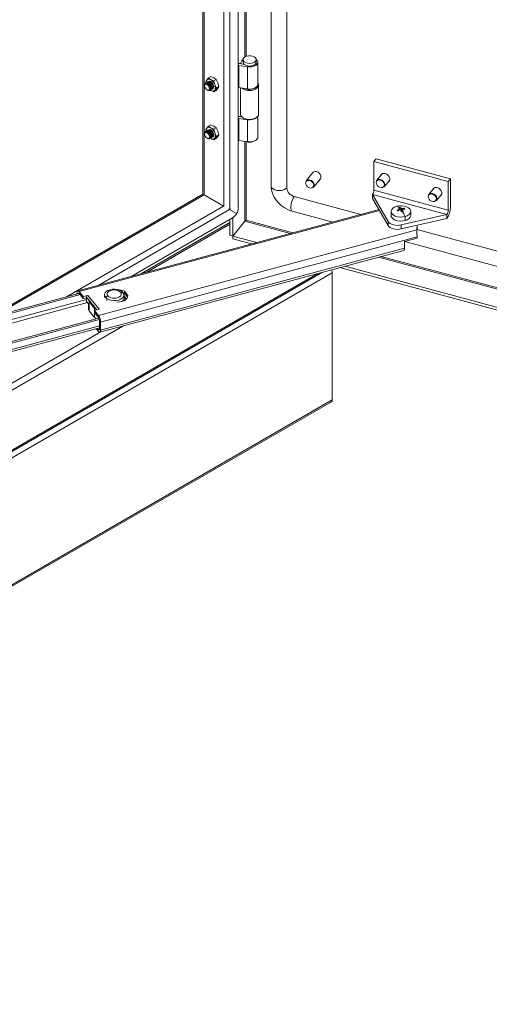
# Model space of a CAD drawing. Units: millimetres. Extents: x 63 to 8538, y 73 to 6060.
# Drawn here: x 5404 to 5633, y 4238 to 4718 of the extents above; entities that cross this region are included whole.
import ezdxf

# ---------------------------------------------------------------- set-up
doc = ezdxf.new("R2010")
doc.units = ezdxf.units.MM
doc.header["$LTSCALE"] = 5

msp = doc.modelspace()

# ---------------------------------------------------------------- linework, layer by layer
at = {"color": 7, "linetype": 'Continuous', "lineweight": 18, "ltscale": 20}
for p, q in [((5510.94, 4626.14), (5510.94, 5324.45)), ((5506.76, 5320.07), (5506.76, 4625.68)), ((5526.94, 5319.47), (5526.94, 4636.84)), ((5534.57, 5318.5), (5534.57, 4635.87)), ((5493.7, 5312.22), (5493.7, 4632.83)), ((5511.96, 4696.49), (5512.58, 4697.75)), ((5513.23, 4698.42), (5513.23, 4697.12)), ((5519.63, 4697.12), (5519.63, 4698.42)), ((5520.43, 4686.34), (5520.43, 4697.12)), ((5511.2, 4695.53), (5515.39, 4694.89)), ((5511.2, 4695.53), (5511.2, 4684.76)), ((5511.61, 4696.43), (5513.76, 4696.09)), ((5513.49, 4696.23), (5511.96, 4696.49)), ((5511.96, 4696.37), (5511.96, 4696.49)), ((5513.49, 4696.23), (5513.54, 4696.32)), ((5513.49, 4696.14), (5513.49, 4696.23)), ((5515.39, 4694.89), (5515.39, 4684.11)), ((5495.13, 4687.63), (5495.58, 4688.45)), ((5495.28, 4687.02), (5495.13, 4687.63)), ((5495.58, 4688.45), (5496.43, 4689.49)), ((5496.19, 4687.54), (5496.12, 4687.5)), ((5496.43, 4689.49), (5497.56, 4690.14)), ((5497.54, 4688.62), (5496.43, 4689.49)), ((5499.05, 4687.98), (5497.54, 4688.62)), ((5497.56, 4690.14), (5499.06, 4689.5)), ((5500.17, 4688.63), (5499.05, 4687.98)), ((5499.05, 4687.98), (5499.5, 4686.18)), ((5499.06, 4689.5), (5500.17, 4688.63)), ((5500.17, 4688.63), (5501.02, 4687.07)), ((5494.51, 4685.89), (5494.51, 4685.6)), ((5495.34, 4687.05), (5495.27, 4687.01)), ((5495.67, 4683.59), (5495.92, 4683.45)), ((5495.77, 4687.3), (5495.69, 4687.26)), ((5497.27, 4683.55), (5497.34, 4683.59)), ((5497.54, 4683.4), (5497.29, 4683.56)), ((5497.54, 4683.4), (5497.31, 4683.57)), ((5499.05, 4682.76), (5497.54, 4683.4)), ((5497.69, 4683.79), (5497.77, 4683.83)), ((5498.12, 4684.04), (5498.19, 4684.08)), ((5499.5, 4683.57), (5499.05, 4682.76)), ((5499.05, 4682.76), (5500.17, 4683.41)), ((5499.5, 4686.18), (5500.35, 4684.62)), ((5500.35, 4684.62), (5499.5, 4683.57)), ((5501.02, 4684.45), (5500.17, 4683.41)), ((5501.47, 4685.27), (5500.35, 4684.62)), ((5501.02, 4687.07), (5501.47, 4685.27)), ((5501.47, 4685.27), (5501.02, 4684.45)), ((5515.39, 4684.11), (5511.2, 4684.76)), ((5512.03, 4684.63), (5512.03, 4671.75)), ((5520.83, 4671.75), (5520.83, 4685.9)), ((5511.2, 4669.73), (5515.39, 4669.08)), ((5511.2, 4669.73), (5511.2, 4658.95)), ((5512.64, 4670.47), (5511.61, 4670.62)), ((5511.96, 4670.68), (5512.17, 4671.12)), ((5512.52, 4670.59), (5511.96, 4670.68)), ((5511.96, 4670.57), (5511.96, 4670.68)), ((5513.32, 4669.96), (5513.6, 4669.79)), ((5515.39, 4658.3), (5515.39, 4669.08)), ((5519.26, 4669.79), (5519.54, 4669.96)), ((5520.43, 4660.53), (5520.43, 4670.7)), ((5495.58, 4664.93), (5495.13, 4664.12)), ((5495.13, 4664.12), (5495.28, 4663.5)), ((5495.34, 4663.54), (5495.27, 4663.49)), ((5496.43, 4665.98), (5495.58, 4664.93)), ((5495.77, 4663.78), (5495.69, 4663.74)), ((5496.19, 4664.03), (5496.12, 4663.98)), ((5496.43, 4665.98), (5497.56, 4666.63)), ((5497.54, 4665.11), (5496.43, 4665.98)), ((5499.05, 4664.47), (5497.54, 4665.11)), ((5497.56, 4666.63), (5499.06, 4665.99)), ((5500.17, 4665.12), (5499.05, 4664.47)), ((5499.5, 4662.67), (5499.05, 4664.47)), ((5499.06, 4665.99), (5500.17, 4665.12)), ((5501.02, 4663.55), (5500.17, 4665.12)), ((5501.47, 4661.75), (5501.02, 4663.55)), ((5494.51, 4662.37), (5494.51, 4662.09)), ((5495.67, 4660.07), (5495.92, 4659.93)), ((5497.27, 4660.03), (5497.34, 4660.07)), ((5497.54, 4659.88), (5497.29, 4660.04)), ((5497.31, 4660.06), (5497.54, 4659.88)), ((5497.54, 4659.88), (5499.05, 4659.24)), ((5497.69, 4660.27), (5497.77, 4660.32)), ((5498.12, 4660.52), (5498.19, 4660.56)), ((5499.05, 4659.24), (5499.5, 4660.06)), ((5500.17, 4659.89), (5499.05, 4659.24)), ((5500.35, 4661.1), (5499.5, 4662.67)), ((5499.5, 4660.06), (5500.35, 4661.1)), ((5500.17, 4659.89), (5501.02, 4660.94)), ((5501.47, 4661.75), (5500.35, 4661.1)), ((5501.02, 4660.94), (5501.47, 4661.75)), ((5515.39, 4658.3), (5511.2, 4658.95)), ((5578.11, 4650), (5577.09, 4648.75)), ((5578.11, 4650), (5614.36, 4640.24)), ((5577.09, 4648.75), (5577.09, 4634.77)), ((5577.09, 4648.75), (5613.34, 4638.99)), ((5547.24, 4643.31), (5543.94, 4639.23)), ((5547.67, 4636.21), (5550.97, 4640.3)), ((5581.02, 4642.7), (5578.38, 4639.43)), ((5582.11, 4636.42), (5584.75, 4639.68)), ((5614.36, 4640.24), (5613.34, 4638.99)), ((5614.36, 4626.26), (5614.36, 4640.24)), ((5577.09, 4634.77), (5613.34, 4625.01)), ((5606.4, 4635.87), (5603.76, 4632.6)), ((5613.34, 4638.99), (5613.34, 4625.01)), ((5493.7, 4632.83), (5389.26, 4572.53)), ((5494.2, 4632.41), (5494.14, 4632.54)), ((5503.7, 4626.92), (5494.2, 4632.41)), ((5538.19, 4631.62), (5570.72, 4622.87)), ((5576.41, 4632.62), (5584, 4619.46)), ((5576.41, 4632.62), (5612.67, 4622.86)), ((5576.41, 4630.66), (5576.41, 4632.62)), ((5576.41, 4630.66), (5584, 4617.5)), ((5607.49, 4629.58), (5610.13, 4632.85)), ((5579.54, 4625.24), (5432.65, 4585.67)), ((5504.02, 4626.84), (5503.7, 4626.92)), ((5506.64, 4625.23), (5506.37, 4625.51)), ((5506.38, 4625.51), (5506.64, 4625.36)), ((5508.98, 4624.01), (5506.38, 4625.51)), ((5506.64, 4625.36), (5506.98, 4625.55)), ((5510.11, 4623.35), (5506.64, 4625.36)), ((5506.64, 4625.23), (5510.06, 4623.26)), ((5506.98, 4625.81), (5506.76, 4625.68)), ((5506.76, 4625.68), (5506.98, 4625.55)), ((5506.77, 4625.16), (5506.77, 4625.29)), ((5506.98, 4625.55), (5506.98, 4625.81)), ((5589.26, 4624.83), (5588.42, 4625.04)), ((5589.72, 4625), (5589.72, 4625.53)), ((5589.84, 4626.34), (5590.44, 4624.91)), ((5590.44, 4624.91), (5590.44, 4625.73)), ((5590.78, 4625.18), (5590.44, 4624.91)), ((5590.78, 4624.5), (5590.78, 4625.31)), ((5591.74, 4625.94), (5591, 4625.36)), ((5458.61, 4592.66), (5508.11, 4621.24)), ((5506.77, 4612.72), (5506.77, 4620.46)), ((5508.22, 4624.32), (5508.22, 4624.45)), ((5508.22, 4612.33), (5508.22, 4621.3)), ((5508.98, 4624.01), (5510.11, 4623.35)), ((5537.15, 4624.5), (5556.97, 4619.16)), ((5585.45, 4624.38), (5585.45, 4622.43)), ((5590.44, 4624.91), (5590.24, 4624.86)), ((5590.32, 4617.76), (5612.67, 4622.86)), ((5590.32, 4615.8), (5612.67, 4620.9)), ((5590.44, 4624.91), (5590.37, 4624.86)), ((5590.37, 4624.86), (5590.4, 4624.82)), ((5590.4, 4624.82), (5590.44, 4624.91)), ((5590.4, 4624.82), (5590.47, 4624.84)), ((5590.78, 4624.5), (5590.44, 4624.91)), ((5590.44, 4624.91), (5590.47, 4624.84)), ((5590.78, 4624.5), (5590.53, 4624.43)), ((5590.67, 4624.48), (5590.74, 4624.5)), ((5590.67, 4624.48), (5590.78, 4624.5)), ((5590.74, 4624.5), (5590.78, 4624.5)), ((5590.78, 4624.5), (5591.38, 4624.42)), ((5592.28, 4619.92), (5592.28, 4621.87)), ((5595.05, 4622.43), (5595.05, 4624.38)), ((5612.67, 4620.9), (5612.67, 4622.86)), ((5598.05, 4615.43), (5442.75, 4573.59)), ((5508.22, 4612.33), (5514.1, 4619.61)), ((5514.15, 4619.55), (5508.27, 4612.27)), ((5584, 4617.5), (5584, 4619.46)), ((5590.32, 4615.8), (5590.32, 4617.76)), ((5598.08, 4617.57), (5598.04, 4613.13)), ((5598.05, 4615.43), (5598.07, 4617.57)), ((5598.06, 4615.51), (6034.2, 4498.1)), ((5598.17, 4611.98), (5443.76, 4570.38)), ((5508.22, 4612.33), (5506.77, 4612.72)), ((5519.83, 4609.16), (5508.27, 4612.27)), ((5508.27, 4612.27), (5508.27, 4610.96)), ((5517.4, 4608.5), (5508.27, 4610.96)), ((5598.17, 4611.33), (5592.01, 4609.67)), ((5598.17, 4611.98), (5598.17, 4611.33)), ((5592.01, 4606.4), (5443.76, 4566.46)), ((5592.01, 4606.4), (5592.01, 4609.67)), ((5592.13, 4609.7), (6034.63, 4490.58)), ((5443.37, 4565.4), (5591.62, 4605.34)), ((6078.05, 4457.58), (5560.4, 4596.93)), ((6078.05, 4458.89), (5562.83, 4597.58)), ((5047.65, 4300.48), (5556.76, 4594.39)), ((5048.78, 4304.16), (5552.01, 4594.67)), ((5556.76, 4532.46), (5556.76, 4594.39)), ((5306.81, 4550.32), (5433.23, 4584.38)), ((5307.32, 4549.69), (5433.74, 4583.75)), ((5432.26, 4584.61), (5432.26, 4584.12)), ((5435.3, 4582.8), (5433.27, 4585.31)), ((5433.27, 4584.33), (5435.3, 4581.82)), ((5435.3, 4582.8), (5437.62, 4583.42)), ((5435.3, 4581.82), (5435.3, 4582.8)), ((5435.3, 4581.82), (5436.9, 4582.25)), ((5436.9, 4582.25), (5436.9, 4582.58)), ((5436.9, 4582.25), (5436.9, 4580.42)), ((5437.62, 4583.42), (5443.04, 4576.73)), ((5445.6, 4583.64), (5445.6, 4582.79)), ((5445.65, 4582.38), (5445.65, 4583.23)), ((5446.81, 4580.95), (5446.81, 4581.8)), ((5455.35, 4584.43), (5454.63, 4584.75)), ((5455.2, 4582), (5455.2, 4583.64)), ((5456.34, 4581.62), (5455.2, 4583.03)), ((5457.06, 4583.3), (5455.35, 4585.41)), ((5455.35, 4585.41), (5455.35, 4584.43)), ((5456.93, 4582.48), (5455.35, 4584.43)), ((5457.06, 4583.3), (5457.06, 4583.03)), ((5436.9, 4580.42), (5437.98, 4579.09)), ((5437.95, 4579.13), (5437.95, 4576.5)), ((5440.88, 4577.07), (5438.17, 4580.42)), ((5438.17, 4575.91), (5438.17, 4580.42)), ((5316.55, 4538.27), (5442.93, 4572.32)), ((5439.52, 4574.24), (5438.17, 4575.91)), ((5440.88, 4572.57), (5439.52, 4574.24)), ((5440.72, 4576.1), (5443.04, 4576.73)), ((5440.72, 4575.12), (5440.72, 4576.1)), ((5442.75, 4573.59), (5440.72, 4576.1)), ((5440.72, 4575.12), (5442.75, 4572.61)), ((5316.67, 4533.44), (5443.25, 4567.55)), ((5317.06, 4537.64), (5443.18, 4571.62)), ((5443.25, 4571.01), (5443.25, 4567.09)), ((5443.76, 4566.46), (5443.76, 4570.38)), ((5441.65, 4567.11), (5442.75, 4565.75)), ((5442.75, 4566.73), (5442.3, 4567.29)), ((5047.22, 4237.6), (5556.33, 4531.51)), ((5047.65, 4238.56), (5556.76, 4532.46))]:
    msp.add_line(p, q, dxfattribs=at)
at = {"color": 8, "linetype": 'Continuous', "lineweight": 18, "ltscale": 20}
for p, q in [((5503.82, 5318.06), (5503.82, 4626.9)), ((5494.31, 5312.57), (5494.31, 4632.35)), ((5514.1, 4958.99), (5514.1, 4699.69)), ((5514.74, 4699.99), (5514.74, 4958.89)), ((5514.1, 4658.5), (5514.1, 4619.61)), ((5514.74, 4620.09), (5514.74, 4658.41)), ((5494.2, 4632.41), (5391.54, 4573.15)), ((5503.7, 4626.92), (5427.18, 4582.75)), ((5506.64, 4625.23), (5442.91, 4588.43)), ((5579.8, 4624.79), (5433.27, 4585.31)), ((5590.67, 4624.48), (5590.68, 4624.47)), ((5463.71, 4594.04), (5506.77, 4618.89)), ((5506.77, 4618.11), (5466.26, 4594.72)), ((5514.15, 4619.55), (5536.29, 4613.59)), ((5537.59, 4613.94), (5514.74, 4620.09)), ((5579.29, 4602.02), (6029.44, 4480.84)), ((6029.44, 4481.54), (5580.59, 4602.37)), ((5049.23, 4305.12), (5549.73, 4594.05)), ((5436.9, 4582.58), (5441.88, 4576.42)), ((5455.3, 4582.3), (5455.2, 4582.43)), ((5307.32, 4546.56), (5436.9, 4581.47)), ((5313.49, 4546.47), (5437.36, 4579.85)), ((5440.88, 4576.15), (5440.88, 4577.07)), ((5439.52, 4574.24), (5439.52, 4574.19)), ((5440.88, 4572.57), (5440.88, 4574.93)), ((5074.57, 4349.02), (5454.67, 4568.44)), ((5317.06, 4534.5), (5443.25, 4568.5)), ((5075.07, 4352.7), (5443.64, 4565.47)), ((5443.24, 4566.87), (5442.75, 4566.73))]:
    msp.add_line(p, q, dxfattribs=at)
at = {"color": 7, "linetype": 'Continuous', "lineweight": 18, "ltscale": 20, "flags": 128}
for points in [[(5513.23, 4698.5), (5513.03, 4698.33), (5512.58, 4697.75)], [(5518.69, 4699.73), (5519.26, 4699.29), (5519.57, 4698.77), (5519.61, 4698.22), (5519.36, 4697.68), (5518.85, 4697.22), (5518.13, 4696.86), (5517.26, 4696.64), (5516.31, 4696.58), (5515.37, 4696.68), (5514.53, 4696.94), (5513.85, 4697.33), (5513.41, 4697.81), (5513.23, 4698.35), (5513.34, 4698.9), (5513.72, 4699.41), (5514.34, 4699.82), (5515.15, 4700.12), (5516.07, 4700.26), (5517.02, 4700.24), (5517.92, 4700.06), (5518.69, 4699.73)], [(5513.23, 4697.12), (5513.23, 4697.05), (5513.41, 4696.51), (5513.85, 4696.02), (5514.53, 4695.63), (5515.37, 4695.37), (5516.31, 4695.27), (5517.26, 4695.33), (5518.13, 4695.55), (5518.85, 4695.91), (5519.36, 4696.38), (5519.61, 4696.91), (5519.63, 4697.12)], [(5515.39, 4694.89), (5516.49, 4694.81), (5517.58, 4694.9), (5518.58, 4695.17), (5519.42, 4695.58), (5520.03, 4696.11), (5520.37, 4696.71), (5520.41, 4697.35), (5520.15, 4697.97), (5519.63, 4698.5)], [(5495.96, 4687.37), (5496.12, 4687.5), (5496.58, 4687.59), (5497.12, 4687.4), (5497.66, 4686.96), (5498.12, 4686.35), (5498.43, 4685.64), (5498.53, 4684.95), (5498.43, 4684.39), (5498.12, 4684.04), (5497.93, 4683.96)], [(5496.19, 4687.54), (5496.65, 4687.63), (5497.19, 4687.44), (5497.73, 4687.01), (5498.19, 4686.39), (5498.5, 4685.68), (5498.6, 4684.99), (5498.5, 4684.43), (5498.19, 4684.08), (5498.19, 4684.08)], [(5496.38, 4687.62), (5496.54, 4687.75), (5497, 4687.83), (5497.54, 4687.65), (5498.08, 4687.21), (5498.54, 4686.59), (5498.85, 4685.88), (5498.96, 4685.2), (5498.85, 4684.63), (5498.54, 4684.28), (5498.35, 4684.21)], [(5497.54, 4687.64), (5497, 4687.83), (5496.54, 4687.74), (5496.38, 4687.62)], [(5497.54, 4687.63), (5497.01, 4687.82), (5496.55, 4687.73), (5496.41, 4687.62)], [(5498.35, 4684.2), (5498.54, 4684.28), (5498.84, 4684.63), (5498.95, 4685.19), (5498.84, 4685.88), (5498.54, 4686.59), (5498.08, 4687.21), (5497.54, 4687.64)], [(5498.37, 4684.23), (5498.54, 4684.29), (5498.84, 4684.64), (5498.95, 4685.2), (5498.84, 4685.89), (5498.54, 4686.59), (5498.08, 4687.2), (5497.54, 4687.63)], [(5494.51, 4685.89), (5494.61, 4686.45), (5494.92, 4686.8), (5495.38, 4686.89), (5495.92, 4686.71), (5496.46, 4686.27), (5496.92, 4685.65), (5497.22, 4684.95), (5497.33, 4684.26), (5497.22, 4683.7), (5496.92, 4683.35), (5496.46, 4683.26), (5495.92, 4683.44), (5495.92, 4683.45)], [(5495.67, 4683.59), (5495.23, 4683.95), (5494.85, 4684.46), (5494.6, 4685.04), (5494.51, 4685.6), (5494.6, 4686.07), (5494.85, 4686.36), (5495.23, 4686.43), (5495.67, 4686.27), (5496.11, 4685.92), (5496.49, 4685.41), (5496.74, 4684.83), (5496.83, 4684.26), (5496.74, 4683.8), (5496.49, 4683.51), (5496.11, 4683.43), (5495.67, 4683.59)], [(5495.11, 4686.88), (5495.27, 4687.01), (5495.73, 4687.1), (5496.27, 4686.91), (5496.81, 4686.47), (5497.27, 4685.86), (5497.58, 4685.15), (5497.68, 4684.46), (5497.58, 4683.9), (5497.27, 4683.55), (5497.07, 4683.47)], [(5495.34, 4687.05), (5495.8, 4687.14), (5496.34, 4686.95), (5496.88, 4686.52), (5497.34, 4685.9), (5497.65, 4685.19), (5497.76, 4684.5), (5497.65, 4683.94), (5497.34, 4683.59), (5497.34, 4683.59)], [(5495.53, 4687.13), (5495.69, 4687.26), (5496.15, 4687.34), (5496.69, 4687.16), (5497.24, 4686.72), (5497.69, 4686.1), (5498, 4685.39), (5498.11, 4684.71), (5498, 4684.14), (5497.69, 4683.79), (5497.5, 4683.72)], [(5495.77, 4687.3), (5496.22, 4687.39), (5496.77, 4687.2), (5497.31, 4686.76), (5497.77, 4686.14), (5498.07, 4685.44), (5498.18, 4684.75), (5498.07, 4684.19), (5497.77, 4683.83), (5497.77, 4683.83)], [(5515.39, 4684.11), (5516.49, 4684.03), (5517.58, 4684.13), (5518.58, 4684.39), (5519.42, 4684.8), (5520.03, 4685.33), (5520.37, 4685.93), (5520.43, 4686.34)], [(5520, 4685.18), (5520.35, 4685.78), (5520.43, 4686.28)], [(5512.03, 4671.75), (5512.04, 4671.61), (5512.25, 4670.96), (5512.75, 4670.36), (5513.5, 4669.86), (5514.44, 4669.49), (5515.53, 4669.27), (5516.67, 4669.22), (5517.8, 4669.34), (5518.84, 4669.63), (5519.71, 4670.06), (5520.36, 4670.61)], [(5520.36, 4670.61), (5520.74, 4671.23), (5520.83, 4671.75)], [(5495.11, 4663.36), (5495.27, 4663.49), (5495.73, 4663.58), (5496.27, 4663.4), (5496.81, 4662.96), (5497.27, 4662.34), (5497.58, 4661.63), (5497.68, 4660.95), (5497.58, 4660.38), (5497.27, 4660.03), (5497.07, 4659.95)], [(5495.34, 4663.54), (5495.8, 4663.62), (5496.34, 4663.44), (5496.88, 4663), (5497.34, 4662.38), (5497.65, 4661.68), (5497.76, 4660.99), (5497.65, 4660.43), (5497.34, 4660.07), (5497.34, 4660.07)], [(5495.53, 4663.61), (5495.69, 4663.74), (5496.15, 4663.83), (5496.69, 4663.64), (5497.24, 4663.2), (5497.69, 4662.58), (5498, 4661.88), (5498.11, 4661.19), (5498, 4660.63), (5497.69, 4660.27), (5497.5, 4660.2)], [(5495.77, 4663.78), (5496.22, 4663.87), (5496.77, 4663.68), (5497.31, 4663.25), (5497.77, 4662.63), (5498.07, 4661.92), (5498.18, 4661.23), (5498.07, 4660.67), (5497.77, 4660.32), (5497.77, 4660.32)], [(5495.96, 4663.85), (5496.12, 4663.98), (5496.58, 4664.07), (5497.12, 4663.88), (5497.66, 4663.45), (5498.12, 4662.83), (5498.43, 4662.12), (5498.53, 4661.44), (5498.43, 4660.87), (5498.12, 4660.52), (5497.93, 4660.45)], [(5496.19, 4664.03), (5496.65, 4664.11), (5497.19, 4663.93), (5497.73, 4663.49), (5498.19, 4662.87), (5498.5, 4662.17), (5498.6, 4661.48), (5498.5, 4660.92), (5498.19, 4660.56), (5498.19, 4660.56)], [(5496.38, 4664.1), (5496.54, 4664.23), (5497, 4664.32), (5497.54, 4664.13), (5498.08, 4663.69), (5498.54, 4663.07), (5498.85, 4662.37), (5498.96, 4661.68), (5498.85, 4661.12), (5498.54, 4660.76), (5498.35, 4660.69)], [(5497.54, 4664.13), (5497, 4664.31), (5496.54, 4664.22), (5496.38, 4664.1)], [(5497.54, 4664.12), (5497.01, 4664.31), (5496.55, 4664.22), (5496.41, 4664.11)], [(5498.35, 4660.69), (5498.54, 4660.76), (5498.84, 4661.11), (5498.95, 4661.68), (5498.84, 4662.36), (5498.54, 4663.07), (5498.08, 4663.69), (5497.54, 4664.13)], [(5498.37, 4660.71), (5498.54, 4660.78), (5498.84, 4661.13), (5498.95, 4661.69), (5498.84, 4662.37), (5498.54, 4663.07), (5498.08, 4663.68), (5497.54, 4664.12)], [(5494.51, 4662.37), (5494.61, 4662.94), (5494.92, 4663.29), (5495.38, 4663.38), (5495.92, 4663.19), (5496.46, 4662.76), (5496.92, 4662.14), (5497.22, 4661.43), (5497.33, 4660.75), (5497.22, 4660.18), (5496.92, 4659.83), (5496.46, 4659.74), (5495.92, 4659.93), (5495.92, 4659.93)], [(5495.67, 4660.07), (5495.23, 4660.43), (5494.85, 4660.94), (5494.6, 4661.52), (5494.51, 4662.09), (5494.6, 4662.55), (5494.85, 4662.84), (5495.23, 4662.91), (5495.67, 4662.76), (5496.11, 4662.4), (5496.49, 4661.89), (5496.74, 4661.31), (5496.83, 4660.74), (5496.74, 4660.28), (5496.49, 4659.99), (5496.11, 4659.92), (5495.67, 4660.07)], [(5515.39, 4658.3), (5516.49, 4658.23), (5517.58, 4658.32), (5518.58, 4658.59), (5519.42, 4659), (5520.03, 4659.53), (5520.37, 4660.13), (5520.43, 4660.53)], [(5545.72, 4639.41), (5545, 4639.49), (5544.38, 4639.31), (5543.94, 4638.9), (5543.74, 4638.32), (5543.8, 4637.64), (5544.13, 4636.96), (5544.67, 4636.37), (5545.36, 4635.95), (5546.09, 4635.75), (5546.77, 4635.81), (5547.31, 4636.11), (5547.64, 4636.61), (5547.71, 4637.25), (5547.51, 4637.94), (5547.07, 4638.58), (5546.44, 4639.1), (5545.72, 4639.41)], [(5545.81, 4639.68), (5546.55, 4639.36), (5547.2, 4638.85), (5547.69, 4638.2), (5547.95, 4637.49), (5547.95, 4636.81), (5547.69, 4636.24), (5547.67, 4636.21)], [(5550.97, 4640.3), (5550.99, 4640.32), (5551.25, 4640.89), (5551.25, 4641.57), (5550.99, 4642.28), (5550.5, 4642.93), (5549.85, 4643.44), (5549.1, 4643.76), (5548.36, 4643.85), (5547.71, 4643.68), (5547.24, 4643.31)], [(5580.16, 4639.62), (5579.44, 4639.69), (5578.82, 4639.51), (5578.38, 4639.1), (5578.18, 4638.52), (5578.24, 4637.84), (5578.57, 4637.16), (5579.11, 4636.57), (5579.8, 4636.15), (5580.53, 4635.95), (5581.21, 4636.01), (5581.75, 4636.31), (5582.08, 4636.81), (5582.15, 4637.45), (5581.95, 4638.14), (5581.51, 4638.78), (5580.88, 4639.3), (5580.16, 4639.62)], [(5580.25, 4639.88), (5580.99, 4639.56), (5581.64, 4639.05), (5582.13, 4638.4), (5582.39, 4637.69), (5582.39, 4637.01), (5582.13, 4636.44), (5582.11, 4636.42)], [(5582.53, 4642.81), (5583.31, 4642.47), (5584, 4641.93), (5584.51, 4641.25), (5584.78, 4640.5), (5584.78, 4639.79), (5584.51, 4639.19), (5584.04, 4638.8)], [(5526.94, 4636.84), (5526.99, 4635.83), (5527.27, 4634.28), (5527.77, 4632.74), (5528.49, 4631.24), (5529.42, 4629.81), (5530.54, 4628.48), (5531.83, 4627.28), (5533.25, 4626.24), (5534.79, 4625.38), (5536.41, 4624.72), (5537.15, 4624.5)], [(5607.91, 4635.98), (5608.69, 4635.64), (5609.37, 4635.1), (5609.88, 4634.41), (5610.15, 4633.67), (5610.15, 4632.95), (5609.88, 4632.36), (5609.41, 4631.97)], [(5605.54, 4632.78), (5604.82, 4632.86), (5604.2, 4632.68), (5603.75, 4632.27), (5603.55, 4631.69), (5603.62, 4631.01), (5603.95, 4630.33), (5604.49, 4629.74), (5605.17, 4629.32), (5605.9, 4629.12), (5606.59, 4629.18), (5607.13, 4629.48), (5607.46, 4629.98), (5607.52, 4630.62), (5607.32, 4631.31), (5606.88, 4631.95), (5606.26, 4632.47), (5605.54, 4632.78)], [(5605.62, 4633.05), (5606.37, 4632.73), (5607.02, 4632.22), (5607.51, 4631.57), (5607.77, 4630.86), (5607.77, 4630.18), (5607.51, 4629.61), (5607.49, 4629.58)], [(5506.38, 4625.51), (5506.44, 4625.53), (5506.76, 4625.68)], [(5592.28, 4621.87), (5591.08, 4621.65), (5589.83, 4621.62), (5588.61, 4621.78), (5587.5, 4622.11), (5586.57, 4622.6), (5585.9, 4623.21), (5585.52, 4623.9), (5585.47, 4624.62), (5585.74, 4625.33), (5586.31, 4625.97), (5587.16, 4626.5), (5588.22, 4626.89)], [(5592.28, 4621.87), (5593.33, 4622.26), (5594.18, 4622.79), (5594.76, 4623.43), (5595.03, 4624.14), (5594.97, 4624.86), (5594.6, 4625.55), (5593.92, 4626.16), (5593, 4626.65), (5591.89, 4626.99), (5590.66, 4627.14), (5589.41, 4627.11), (5588.22, 4626.89)], [(5592.28, 4619.92), (5591.08, 4619.7), (5589.83, 4619.67), (5588.61, 4619.82), (5587.5, 4620.16), (5586.57, 4620.65), (5585.9, 4621.26), (5585.52, 4621.95), (5585.45, 4622.43)], [(5590.37, 4624.86), (5590.3, 4624.81), (5590.28, 4624.8)], [(5592.28, 4619.92), (5593.33, 4620.31), (5594.18, 4620.84), (5594.76, 4621.48), (5595.03, 4622.19), (5595.05, 4622.43)], [(5590.32, 4617.76), (5589.39, 4617.61), (5588.41, 4617.56), (5587.45, 4617.64), (5586.53, 4617.82), (5585.69, 4618.11), (5584.97, 4618.49), (5584.4, 4618.95), (5584, 4619.46)], [(5590.32, 4615.8), (5589.39, 4615.65), (5588.41, 4615.6), (5587.45, 4615.68), (5586.53, 4615.86), (5585.69, 4616.15), (5584.97, 4616.53), (5584.4, 4616.99), (5584, 4617.5)], [(5598.04, 4613.13), (5598.04, 4613.76), (5598.04, 4614.43), (5598.05, 4614.9), (5598.05, 4615.43)], [(5591.62, 4605.34), (5591.71, 4605.38), (5591.84, 4605.52), (5591.93, 4605.75), (5591.99, 4606.04), (5592.01, 4606.4)], [(5433.27, 4585.31), (5433.08, 4585.52), (5432.89, 4585.64), (5432.71, 4585.68), (5432.56, 4585.62), (5432.43, 4585.48), (5432.34, 4585.26), (5432.28, 4584.96), (5432.26, 4584.61)], [(5432.79, 4584.26), (5432.8, 4584.31), (5432.85, 4584.42), (5432.91, 4584.49), (5432.99, 4584.51), (5433.08, 4584.5), (5433.17, 4584.43), (5433.27, 4584.33)], [(5453.99, 4585.48), (5453.06, 4585.94), (5451.96, 4586.26), (5450.76, 4586.4), (5449.54, 4586.36), (5448.37, 4586.15), (5447.33, 4585.77), (5446.5, 4585.25), (5445.92, 4584.63), (5445.63, 4583.94), (5445.65, 4583.23)], [(5446.81, 4581.8), (5447.73, 4581.33), (5448.83, 4581.02), (5450.03, 4580.87), (5451.26, 4580.91), (5452.43, 4581.12), (5453.46, 4581.5), (5454.3, 4582.02), (5454.88, 4582.65), (5455.17, 4583.33), (5455.15, 4584.04)], [(5453.57, 4584.88), (5453.02, 4585.36), (5452.27, 4585.74), (5451.36, 4585.97), (5450.37, 4586.05), (5449.38, 4585.96), (5448.48, 4585.72), (5447.73, 4585.34), (5447.2, 4584.85), (5446.93, 4584.3), (5446.94, 4583.72), (5447.23, 4583.17)], [(5447.23, 4583.17), (5447.77, 4582.69), (5448.53, 4582.32), (5449.44, 4582.08), (5450.43, 4582.01), (5451.41, 4582.09), (5452.31, 4582.34), (5453.06, 4582.72), (5453.59, 4583.2), (5453.87, 4583.76), (5453.86, 4584.33), (5453.57, 4584.88)], [(5451.64, 4580.12), (5452.84, 4580.18), (5454.02, 4580.4), (5455.07, 4580.78), (5455.95, 4581.29), (5456.59, 4581.9), (5456.97, 4582.58), (5457.06, 4583.3)], [(5455.3, 4582.3), (5455.24, 4582.31), (5455.2, 4582.32)], [(5437.98, 4580.78), (5438.01, 4580.68), (5438.17, 4580.42)], [(5440.88, 4577.07), (5441.12, 4576.84), (5441.23, 4576.76)], [(5439.3, 4574.53), (5439.49, 4574.23), (5439.74, 4573.97)], [(5443.25, 4567.09), (5443.24, 4566.91), (5443.22, 4566.76), (5443.17, 4566.65), (5443.11, 4566.58), (5443.03, 4566.55), (5442.94, 4566.57), (5442.85, 4566.63), (5442.75, 4566.73)], [(5442.75, 4565.75), (5442.94, 4565.55), (5443.14, 4565.42), (5443.31, 4565.39), (5443.46, 4565.44), (5443.59, 4565.58), (5443.68, 4565.8), (5443.74, 4566.1), (5443.76, 4566.46)]]:
    msp.add_lwpolyline(points, dxfattribs=at)
at = {"color": 8, "linetype": 'Continuous', "lineweight": 18, "ltscale": 20, "flags": 128}
for points in [[(5526.94, 4636.84), (5526.98, 4636.53), (5527.29, 4635.9), (5527.9, 4635.34), (5528.75, 4634.91), (5529.79, 4634.63), (5530.91, 4634.53), (5532.04, 4634.62), (5533.08, 4634.89), (5533.95, 4635.32), (5534.57, 4635.87)], [(5537.15, 4624.5), (5536.92, 4624.64), (5536.66, 4625.1), (5536.52, 4625.82), (5536.52, 4626.75), (5536.66, 4627.81), (5536.92, 4628.92), (5537.28, 4629.97), (5537.72, 4630.9), (5538.19, 4631.62)]]:
    msp.add_lwpolyline(points, dxfattribs=at)
at = {"color": 7, "linetype": 'Continuous', "lineweight": 18, "ltscale": 400}
for centre, radius, start, end in [((5511.07, 4694.73), 0.817, 81.251, 99.2511), ((5511.08, 4692.92), 3.55, 81.2908, 90.404), ((5497.41, 4687.33), 2.14, 148.664, 188.4007), ((5496.65, 4687.53), 1.41, 50.7518, 139.4672), ((5494.89, 4684.49), 4.91, 20.2271, 57.362), ((5498.43, 4684.49), 1.41, 230.7518, 319.4672), ((5496.88, 4684.88), 2.92, 333.4364, 26.5636), ((5511.07, 4683.95), 0.817, 81.251, 99.2511), ((5516.4, 4689.34), 6.06, 232.713, 310.7694), ((5516.39, 4689.43), 5.57, 247.5264, 310.2932), ((5519.18, 4685.89), 1.64, 315.7555, 40.4283), ((5511.07, 4668.92), 0.817, 81.251, 99.2511), ((5511.08, 4667.12), 3.55, 81.2908, 90.404), ((5516.43, 4675.15), 6.05, 242.1372, 297.8628), ((5516.53, 4674.19), 5.24, 257.4528, 311.3587), ((5497.41, 4663.82), 2.14, 148.664, 188.4007), ((5496.65, 4664.02), 1.41, 50.7518, 139.4672), ((5494.89, 4660.97), 4.91, 20.2271, 57.362), ((5498.43, 4660.97), 1.41, 230.7518, 319.4672), ((5496.88, 4661.36), 2.92, 333.4364, 26.5636), ((5511.07, 4658.15), 0.817, 81.251, 99.2511), ((5516.43, 4661.61), 3.59, 243.542, 297.7174), ((5545.22, 4638.03), 1.75, 70.3673, 136.8293), ((5579.66, 4638.23), 1.75, 70.3673, 136.8293), ((5581.89, 4641.25), 1.68, 67.7145, 160.3551), ((5539.37, 4636.3), 4.82, 185.1151, 255.9189), ((5573.23, 4634.8), 3.86, 325.5535, 359.431), ((5607.27, 4634.42), 1.68, 67.7145, 160.3551), ((5605.03, 4631.4), 1.75, 70.3673, 136.8293), ((5505.18, 4626.34), 5.77, 328.8563, 358.0435), ((5587.76, 4624.46), 2.47, 46.2597, 79.3237), ((5593.1, 4614.53), 11.51, 107.1174, 114.0084), ((5593.14, 4628.51), 5.86, 216.3195, 221.5869), ((5593.44, 4614.12), 11.51, 107.1174, 114.0084), ((5591.01, 4620.54), 5.91, 105.0706, 108.6953), ((5585.23, 4621.69), 5.9, 40.5305, 48.8745), ((5591.05, 4620.39), 6.07, 101.5091, 105.0708), ((5585.95, 4621.89), 5.9, 40.5305, 48.8745), ((5580.92, 4618.22), 11.44, 31.6619, 37.0278), ((5592.67, 4616.15), 9.83, 95.4694, 103.1246), ((5593.01, 4615.74), 9.83, 95.4694, 103.1246), ((5581.64, 4618.42), 11.44, 31.6619, 37.0278), ((5589.69, 4623.94), 2.86, 33.5495, 44.357), ((5604.71, 4626.36), 9.64, 325.5535, 359.431), ((5505.1, 4626.1), 5.72, 301.8669, 330.1912), ((5590.98, 4624.97), 0.52, 194.5156, 243.3908), ((5580.25, 4664.32), 41.42, 284.5505, 285.0757), ((5580.97, 4661.64), 38.65, 285.0752, 285.6253), ((5575.44, 4614.83), 18.25, 22.706, 31.3602), ((5609.49, 4625.05), 3.86, 325.5535, 359.431), ((5514.92, 4619.18), 0.925, 101.4015, 152.4951), ((5513.38, 4620.98), 1.62, 298.381, 326.856), ((5592.68, 4611.91), 5.5, 0.7183, 12.7917), ((5553.77, 4594.29), 3, 1.951, 30.9937), ((5437.86, 4582.49), 0.963, 104.0965, 174.8869), ((5439.89, 4577.49), 8.13, 38.7681, 44.9015), ((5454.78, 4569.29), 15.8, 118.5644, 122.7659), ((5437.23, 4575.35), 11.54, 33.9641, 38.8164), ((5451.96, 4578.59), 7.62, 63.5701, 88.1109), ((5453.52, 4574.78), 10.1, 84.0728, 89.7343), ((5448.23, 4579.74), 8.13, 38.7681, 44.9015), ((5453.21, 4582.08), 1.99, 309.5615, 357.8447), ((5445.57, 4577.59), 11.54, 33.9641, 38.8164), ((5453.49, 4581.88), 1.86, 321.1342, 13.0579), ((5438.86, 4576.51), 0.91, 180.851, 221.1945), ((5442.39, 4573.91), 2.03, 221.5521, 250.9994), ((5437.98, 4570.32), 5.78, 0.5703, 34.4698), ((5440.36, 4570.98), 2.89, 0.5703, 34.4698), ((5555.74, 4532.35), 1.03, 305.0133, 6.2988)]:
    msp.add_arc(centre, radius, start, end, dxfattribs=at)

doc.saveas('drawing.dxf')
